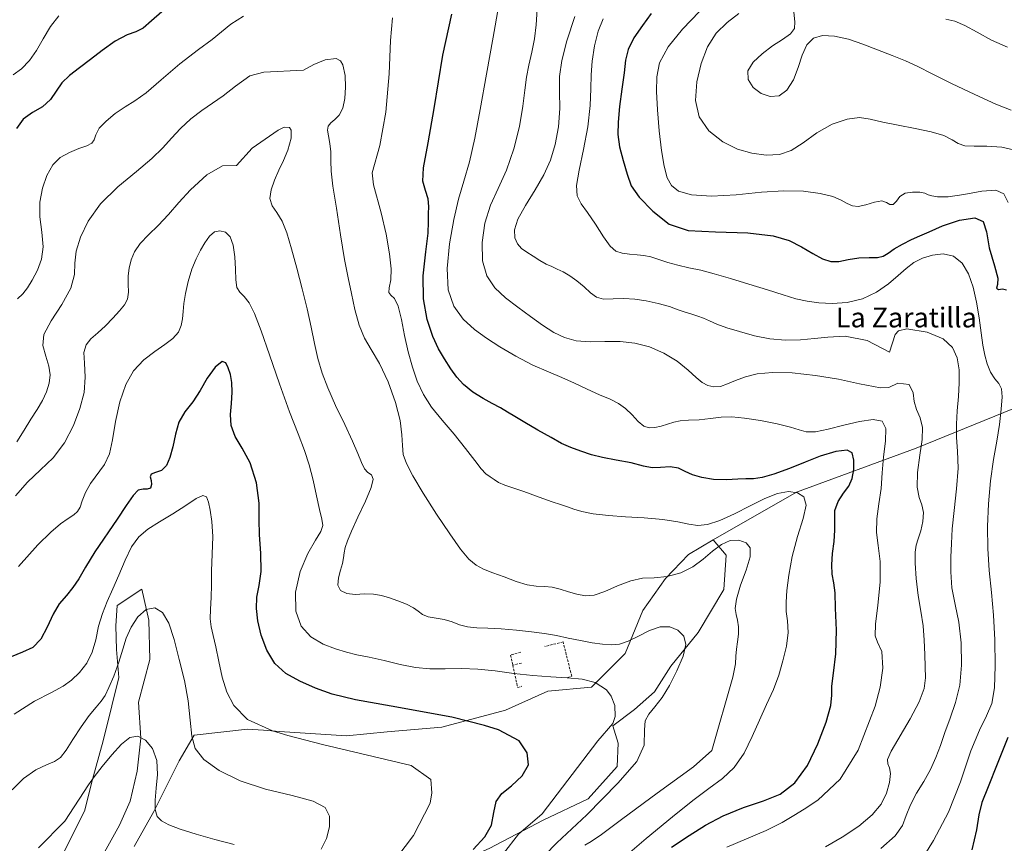
# Model space of a CAD drawing. Units: metres. Extents: x 631809 to 635278, y 4704233 to 4706612.
# Drawn here: x 634518 to 634917, y 4705154 to 4705487 of the extents above; entities that cross this region are included whole.
import ezdxf
from ezdxf.enums import TextEntityAlignment as Align

# ---------------------------------------------------------------- set-up
doc = ezdxf.new("R2010")
doc.units = ezdxf.units.M
doc.header["$MEASUREMENT"] = 0
doc.linetypes.add('TRAZOSX2', pattern=[1.5, 1, -0.5])
for name, color, linetype, lineweight in [('Cultivos leñosos CxS', 92, 'Continuous', 0), ('Curva de nivel maestra', 36, 'Continuous', 30), ('Curva de nivel normal', 36, 'Continuous', 0), ('Matorral CxS', 135, 'Continuous', 0), ('Muro lineal', 1, 'TRAZOSX2', 13), ('Texto cartográfico', 19, 'Continuous', 0)]:
    doc.layers.add(name, color=color, linetype=linetype, lineweight=lineweight)
doc.styles.add('Arial', font='txt', dxfattribs={"height": 0.2})

# ---------------------------------------------------------------- blocks, each defined once
blk = doc.blocks.new('*U170')
at = {"layer": 'Curva de nivel normal', "color": 36, "linetype": 'Continuous', "lineweight": 0}
blk.add_polyline3d([(634809.54, 4705489.82, 660), (634804.81, 4705486.12, 660), (634800.39, 4705481.75, 660), (634796.9, 4705476.28, 660), (634794.34, 4705469.56, 660), (634792.57, 4705462.06, 660), (634792.02, 4705454.63, 660), (634793.52, 4705447.95, 660), (634797.45, 4705442.27, 660), (634803.04, 4705437.85, 660), (634809.03, 4705434.88, 660), (634814.83, 4705433.19, 660), (634820.56, 4705432.49, 660), (634825.98, 4705432.78, 660), (634830.78, 4705434.39, 660), (634835.55, 4705437.5, 660), (634841.1, 4705441.48, 660), (634847.33, 4705444.97, 660), (634853.35, 4705447.07, 660), (634858.37, 4705447.64, 660), (634862.78, 4705447.01, 660), (634867.79, 4705445.8, 660), (634874.02, 4705444.53, 660), (634880.97, 4705443.29, 660), (634887.48, 4705441.91, 660), (634892.54, 4705440.34, 660), (634895.9, 4705438.63, 660), (634898.31, 4705437.12, 660), (634900.99, 4705436.29, 660), (634904.78, 4705436.14, 660), (634909.9, 4705436.13, 660), (634916, 4705435.66, 660), (634922.02, 4705434.37, 660)], dxfattribs=at)
blk = doc.blocks.new('*U172')
at = {"layer": 'Curva de nivel normal', "color": 36, "linetype": 'Continuous', "lineweight": 0}
blk.add_polyline3d([(634526.04, 4705152.12, 585), (634536.73, 4705162.93, 585), (634546.25, 4705177.59, 585), (634548.5, 4705180.89, 585), (634551.75, 4705185.01, 585), (634555.66, 4705189.77, 585), (634559.56, 4705194.11, 585), (634563.01, 4705196.79, 585), (634566.18, 4705197.29, 585), (634569.32, 4705195.75, 585), (634572.12, 4705192.34, 585), (634573.86, 4705187.45, 585), (634574.18, 4705181.81, 585), (634573.67, 4705176.27, 585), (634573.22, 4705171.45, 585), (634573.27, 4705167.63, 585), (634574.03, 4705164.87, 585), (634575.77, 4705163.02, 585), (634578.8, 4705161.5, 585), (634583.42, 4705159.74, 585), (634589.8, 4705157.67, 585), (634597.46, 4705155.55, 585), (634605.23, 4705153.47, 585)], dxfattribs=at)
blk = doc.blocks.new('*U174')
at = {"layer": 'Curva de nivel normal', "color": 36, "linetype": 'Continuous', "lineweight": 0}
blk.add_polyline3d([(634893.37, 4705487.45, 670), (634896.97, 4705486.63, 670), (634901.08, 4705484.87, 670), (634905.98, 4705482.2, 670), (634911.9, 4705479.05, 670), (634918.39, 4705476.17, 670)], dxfattribs=at)
blk = doc.blocks.new('*U176')
at = {"layer": 'Curva de nivel normal', "color": 36, "linetype": 'Continuous', "lineweight": 0}
blk.add_polyline3d([(634640.43, 4705151.6, 590), (634642.66, 4705155.95, 590), (634643.8, 4705160.58, 590), (634643.79, 4705164.93, 590), (634642.03, 4705168.4, 590), (634637.24, 4705171.01, 590), (634628.72, 4705173.33, 590), (634617.97, 4705175.91, 590), (634607.6, 4705179.21, 590), (634599.1, 4705183.4, 590), (634592.97, 4705187.93, 590), (634589.46, 4705192.34, 590), (634588.04, 4705197.3, 590), (634587.48, 4705203.81, 590), (634586.66, 4705211.57, 590), (634585.08, 4705219.82, 590), (634583.02, 4705228.29, 590), (634580.94, 4705236.44, 590), (634578.83, 4705243.08, 590), (634576.25, 4705247.43, 590), (634573.07, 4705249.27, 590), (634569.58, 4705248.55, 590), (634566.27, 4705245.59, 590), (634563.52, 4705241.41, 590), (634561.55, 4705237.03, 590), (634560.12, 4705232.51, 590), (634558.54, 4705227.3, 590), (634556.49, 4705221.67, 590), (634554.51, 4705216.98, 590), (634552.98, 4705213.83, 590), (634551.44, 4705211.52, 590), (634549.32, 4705209.03, 590), (634546.54, 4705205.63, 590), (634543.28, 4705201.08, 590), (634539.98, 4705196.02, 590), (634537.18, 4705191.67, 590), (634534.9, 4705188.76, 590), (634532.49, 4705187.09, 590), (634529.21, 4705185.76, 590), (634524.87, 4705183.67, 590), (634519.98, 4705180.25, 590), (634515.35, 4705175.64, 590)], dxfattribs=at)
blk = doc.blocks.new('*U177')
at = {"layer": 'Curva de nivel normal', "color": 36, "linetype": 'Continuous', "lineweight": 0}
blk.add_polyline3d([(634754.56, 4705487.6, 645), (634752.65, 4705482.56, 645), (634751.16, 4705476.63, 645), (634750.17, 4705470.48, 645), (634749.77, 4705464.89, 645), (634749.67, 4705459.35, 645), (634749.39, 4705452.51, 645), (634748.42, 4705443.94, 645), (634746.69, 4705434.7, 645), (634744.85, 4705426.44, 645), (634743.84, 4705420.21, 645), (634744.13, 4705415.98, 645), (634745.67, 4705412.8, 645), (634748.23, 4705409.27, 645), (634751.47, 4705404.55, 645), (634754.72, 4705399.41, 645), (634757.4, 4705395.58, 645), (634759.75, 4705393.65, 645), (634762.35, 4705392.85, 645), (634765.33, 4705392.42, 645), (634768.33, 4705392.17, 645), (634771.14, 4705391.9, 645), (634773.99, 4705391.26, 645), (634780.82, 4705388.99, 645), (634784.84, 4705387.88, 645), (634789.3, 4705386.9, 645), (634794.16, 4705385.86, 645), (634799.63, 4705384.46, 645), (634806.17, 4705382.55, 645), (634813.65, 4705380.26, 645), (634821.1, 4705377.91, 645), (634827.51, 4705375.87, 645), (634832.68, 4705374.34, 645), (634837.21, 4705373.34, 645), (634841.91, 4705372.71, 645), (634847.32, 4705372.42, 645), (634853.41, 4705372.78, 645), (634859.6, 4705374.27, 645), (634865.26, 4705376.99, 645), (634870.1, 4705380.38, 645), (634874.05, 4705383.72, 645), (634877.3, 4705386.63, 645), (634880.43, 4705389, 645), (634883.97, 4705390.8, 645), (634888.02, 4705392.04, 645), (634892.34, 4705392.47, 645), (634896.51, 4705391.55, 645), (634899.98, 4705388.8, 645), (634902.53, 4705384.41, 645), (634904.4, 4705379, 645), (634905.82, 4705372.97, 645), (634906.85, 4705366.57, 645), (634907.61, 4705360.51, 645), (634908.31, 4705355.52, 645), (634909.09, 4705351.54, 645), (634910.1, 4705347.96, 645), (634911.47, 4705344.63, 645), (634913.16, 4705341.96, 645), (634914.81, 4705339.98, 645), (634915.9, 4705337.89, 645), (634916.16, 4705334.62, 645), (634915.77, 4705329.67, 645), (634915.03, 4705323.46, 645), (634913.99, 4705316.7, 645), (634912.71, 4705309.25, 645), (634911.5, 4705300.67, 645), (634910.64, 4705291.34, 645), (634910.21, 4705282.17, 645), (634910.31, 4705273.3, 645), (634910.93, 4705264.42, 645), (634911.85, 4705255.51, 645), (634912.71, 4705246.34, 645), (634913.24, 4705236.29, 645), (634913.37, 4705225.83, 645), (634913.04, 4705216.92, 645), (634911.96, 4705210.57, 645), (634909.89, 4705205.52, 645), (634906.99, 4705199.69, 645), (634903.54, 4705191.4, 645), (634899.32, 4705178.8, 645), (634894.49, 4705166.54, 645), (634888.4, 4705155.07, 645), (634881.33, 4705143.73, 645)], dxfattribs=at)
blk = doc.blocks.new('*U182')
at = {"layer": 'Curva de nivel normal', "color": 36, "linetype": 'Continuous', "lineweight": 0}
blk.add_polyline3d([(634831.87, 4705490.36, 665), (634832.22, 4705486.44, 665), (634832.1, 4705483.7, 665), (634830.44, 4705481.52, 665), (634827.22, 4705479.3, 665), (634823.19, 4705476.64, 665), (634819.01, 4705473.52, 665), (634815.39, 4705470.13, 665), (634813.26, 4705466.61, 665), (634813.27, 4705463.07, 665), (634815.29, 4705459.86, 665), (634818.56, 4705457.44, 665), (634822.28, 4705456.15, 665), (634825.87, 4705456.44, 665), (634829.05, 4705458.75, 665), (634831.67, 4705462.87, 665), (634833.61, 4705467.9, 665), (634835.18, 4705472.9, 665), (634837.06, 4705477.08, 665), (634839.74, 4705479.81, 665), (634843.47, 4705480.92, 665), (634848.33, 4705480.64, 665), (634853.92, 4705479.36, 665), (634859.78, 4705477.42, 665), (634865.72, 4705475.09, 665), (634871.57, 4705472.75, 665), (634876.98, 4705470.58, 665), (634882.03, 4705468.27, 665), (634887.79, 4705465.34, 665), (634895.67, 4705461.5, 665), (634905.14, 4705457.02, 665), (634913.66, 4705453.04, 665), (634919.87, 4705450.64, 665)], dxfattribs=at)
blk = doc.blocks.new('*U184')
at = {"layer": 'Curva de nivel normal', "color": 36, "linetype": 'Continuous', "lineweight": 0}
blk.add_polyline3d([(634867.09, 4705151.92, 640), (634872.91, 4705156.96, 640), (634875.78, 4705161.19, 640), (634877.27, 4705165.23, 640), (634879, 4705169.56, 640), (634881.55, 4705174.22, 640), (634884.46, 4705178.99, 640), (634887.11, 4705183.78, 640), (634889.31, 4705188.66, 640), (634891.16, 4705193.61, 640), (634892.97, 4705198.8, 640), (634895.11, 4705204.56, 640), (634897.34, 4705210.9, 640), (634898.97, 4705217.92, 640), (634899.7, 4705226.11, 640), (634899.59, 4705235.08, 640), (634898.63, 4705243.43, 640), (634897.11, 4705250.66, 640), (634895.83, 4705257.35, 640), (634895.34, 4705263.77, 640), (634895.41, 4705269.72, 640), (634895.63, 4705275.27, 640), (634895.99, 4705281.23, 640), (634896.76, 4705288.65, 640), (634897.74, 4705297.37, 640), (634898.31, 4705305.77, 640), (634898.15, 4705312.63, 640), (634897.72, 4705318.24, 640), (634897.62, 4705323.53, 640), (634897.99, 4705329.04, 640), (634898.51, 4705334.79, 640), (634898.82, 4705340.38, 640), (634898.71, 4705345.57, 640), (634897.93, 4705350.4, 640), (634896.01, 4705354.67, 640), (634892.24, 4705358.11, 640), (634885.85, 4705360.83, 640), (634877.56, 4705362.12, 640), (634874.23, 4705361.31, 640), (634872.82, 4705359.87, 640), (634870.52, 4705352.66, 640), (634861.52, 4705357.46, 640), (634852.58, 4705359.14, 640), (634845.57, 4705358.8, 640), (634840.13, 4705358.3, 640), (634834.56, 4705357.74, 640), (634828.49, 4705357.53, 640), (634822.17, 4705358.08, 640), (634815.83, 4705359.39, 640), (634809.83, 4705361.03, 640), (634804.64, 4705362.62, 640), (634800.63, 4705364.06, 640), (634797.66, 4705365.39, 640), (634795.25, 4705366.51, 640), (634792.95, 4705367.35, 640), (634790.49, 4705368.08, 640), (634787.87, 4705368.9, 640), (634785.01, 4705369.92, 640), (634781.44, 4705371.16, 640), (634776.9, 4705372.44, 640), (634772, 4705373.5, 640), (634767.41, 4705374.21, 640), (634763, 4705374.45, 640), (634758.64, 4705374.25, 640), (634754.82, 4705374.18, 640), (634751.9, 4705374.93, 640), (634749.47, 4705376.72, 640), (634746.9, 4705379.16, 640), (634744.02, 4705381.62, 640), (634741.1, 4705383.66, 640), (634738.41, 4705385.17, 640), (634736.02, 4705386.32, 640), (634733.8, 4705387.33, 640), (634731.52, 4705388.4, 640), (634729, 4705389.82, 640), (634726.29, 4705391.52, 640), (634723.74, 4705393.13, 640), (634721.58, 4705394.66, 640), (634719.9, 4705396.56, 640), (634718.82, 4705399.05, 640), (634718.7, 4705402.25, 640), (634720.09, 4705406.52, 640), (634723.16, 4705412.08, 640), (634727.05, 4705418.35, 640), (634730.59, 4705424.49, 640), (634733.27, 4705430.42, 640), (634735.21, 4705436.75, 640), (634736.48, 4705443.89, 640), (634737.02, 4705451.32, 640), (634736.99, 4705458.12, 640), (634737.01, 4705464.23, 640), (634737.83, 4705470.74, 640), (634739.89, 4705478.76, 640), (634743.18, 4705488.51, 640)], dxfattribs=at)
blk = doc.blocks.new('*U186')
at = {"layer": 'Curva de nivel normal', "color": 36, "linetype": 'Continuous', "lineweight": 0}
blk.add_polyline3d([(634714.26, 4705149.9, 605), (634720.37, 4705157.71, 605), (634729.95, 4705165.88, 605), (634752.48, 4705195.49, 605), (634758.51, 4705202.46, 605), (634759.48, 4705205.27, 605), (634759.36, 4705209.79, 605), (634757.92, 4705213.55, 605), (634755.92, 4705216.12, 605), (634751.35, 4705219.09, 605), (634746.12, 4705220.41, 605), (634740.09, 4705220.96, 605), (634733.4, 4705221.3, 605), (634726.11, 4705221.83, 605), (634718.43, 4705222.71, 605), (634710.91, 4705223.71, 605), (634703.91, 4705224.44, 605), (634697.22, 4705224.68, 605), (634690.68, 4705224.58, 605), (634684.51, 4705224.56, 605), (634678.61, 4705225.09, 605), (634672.5, 4705226.37, 605), (634666.02, 4705227.96, 605), (634659.89, 4705229.25, 605), (634654.88, 4705230.23, 605), (634650.66, 4705231.31, 605), (634646.22, 4705232.71, 605), (634641.2, 4705234.6, 605), (634636.32, 4705237.47, 605), (634632.42, 4705241.81, 605), (634630.18, 4705247.88, 605), (634630.06, 4705255.54, 605), (634631.98, 4705263.9, 605), (634635.08, 4705271.3, 605), (634638.18, 4705276.64, 605), (634640.32, 4705280.09, 605), (634641.09, 4705282.55, 605), (634640.74, 4705285.2, 605), (634639.78, 4705289.11, 605), (634638.55, 4705294.56, 605), (634637.15, 4705300.86, 605), (634635.57, 4705307.09, 605), (634633.7, 4705312.99, 605), (634631.17, 4705319.63, 605), (634627.66, 4705328.61, 605), (634623.54, 4705339.93, 605), (634619.57, 4705351.59, 605), (634616.21, 4705361.4, 605), (634613.52, 4705368.34, 605), (634611.3, 4705372.64, 605), (634609.29, 4705375.19, 605), (634607.53, 4705376.94, 605), (634606.36, 4705378.91, 605), (634605.9, 4705381.98, 605), (634605.75, 4705386.34, 605), (634605.49, 4705391.35, 605), (634604.88, 4705396, 605), (634603.64, 4705399.41, 605), (634601.68, 4705401.22, 605), (634599.39, 4705401.83, 605), (634597.22, 4705401.4, 605), (634595.27, 4705399.71, 605), (634593.41, 4705397, 605), (634591.58, 4705393.95, 605), (634589.82, 4705390.56, 605), (634588.11, 4705386.33, 605), (634586.57, 4705381.35, 605), (634585.48, 4705376.52, 605), (634584.89, 4705372.48, 605), (634584.56, 4705369.16, 605), (634584.3, 4705366.22, 605), (634583.84, 4705363.47, 605), (634582.67, 4705360.81, 605), (634580.42, 4705358.25, 605), (634577.14, 4705355.78, 605), (634573.05, 4705353.04, 605), (634568.6, 4705349.56, 605), (634564.53, 4705345.16, 605), (634561.31, 4705339.61, 605), (634558.93, 4705332.58, 605), (634557.21, 4705324.6, 605), (634555.98, 4705317.22, 605), (634554.71, 4705311.56, 605), (634552.72, 4705307.31, 605), (634547.11, 4705299.61, 605), (634545.01, 4705295.87, 605), (634543.72, 4705292.61, 605), (634542.85, 4705290.06, 605), (634541.86, 4705288.21, 605), (634540.31, 4705286.85, 605), (634538.03, 4705285.41, 605), (634534.96, 4705283.23, 605), (634531.01, 4705279.88, 605), (634525.78, 4705274.75, 605), (634517.87, 4705266.03, 605)], dxfattribs=at)
blk = doc.blocks.new('*U187')
at = {"layer": 'Curva de nivel normal', "color": 36, "linetype": 'Continuous', "lineweight": 0}
blk.add_polyline3d([(634844.65, 4705152.53, 635), (634851.41, 4705156.46, 635), (634858.09, 4705160.95, 635), (634863.56, 4705165.43, 635), (634867.21, 4705169.81, 635), (634869.39, 4705174.28, 635), (634870.62, 4705178.63, 635), (634871.02, 4705182.17, 635), (634870.61, 4705184.51, 635), (634869.87, 4705186.07, 635), (634869.76, 4705187.89, 635), (634871.25, 4705191.25, 635), (634878.87, 4705204.28, 635), (634882.56, 4705211.23, 635), (634884.63, 4705216.61, 635), (634885.19, 4705220.93, 635), (634885.03, 4705225.32, 635), (634884.81, 4705230.43, 635), (634884.6, 4705236.12, 635), (634884.12, 4705241.95, 635), (634883.22, 4705247.88, 635), (634882.15, 4705254.25, 635), (634881.32, 4705261.09, 635), (634880.97, 4705267.31, 635), (634880.96, 4705271.73, 635), (634881.29, 4705274.59, 635), (634882.1, 4705277.18, 635), (634883.23, 4705280.42, 635), (634884.11, 4705284.23, 635), (634884.26, 4705287.84, 635), (634883.64, 4705290.88, 635), (634882.59, 4705293.93, 635), (634881.77, 4705298.12, 635), (634881.85, 4705304.08, 635), (634882.82, 4705311, 635), (634883.81, 4705317.34, 635), (634883.89, 4705322.29, 635), (634882.91, 4705326.14, 635), (634881.5, 4705329.53, 635), (634880.51, 4705332.82, 635), (634880.13, 4705336.28, 635), (634878.57, 4705339.69, 635), (634873.93, 4705340.19, 635), (634870.28, 4705338.43, 635), (634866.96, 4705338.25, 635), (634858.4, 4705339.93, 635), (634849.92, 4705341.78, 635), (634840.54, 4705343.3, 635), (634831.19, 4705344.32, 635), (634823.2, 4705344.52, 635), (634817.03, 4705343.95, 635), (634812.2, 4705342.8, 635), (634808.26, 4705341.32, 635), (634804.98, 4705339.86, 635), (634802.11, 4705338.88, 635), (634799.49, 4705338.68, 635), (634797.05, 4705339.23, 635), (634794.73, 4705340.46, 635), (634792.27, 4705342.49, 635), (634789.03, 4705345.47, 635), (634784.58, 4705349.03, 635), (634779.22, 4705352.35, 635), (634773.44, 4705354.82, 635), (634767.5, 4705356.32, 635), (634761.47, 4705357, 635), (634755.34, 4705357.08, 635), (634749.3, 4705356.95, 635), (634743.76, 4705357.31, 635), (634738.98, 4705358.6, 635), (634734.65, 4705360.74, 635), (634730.12, 4705363.64, 635), (634725.14, 4705367.15, 635), (634720.06, 4705370.9, 635), (634715.14, 4705374.7, 635), (634710.72, 4705378.81, 635), (634707.46, 4705383.64, 635), (634705.8, 4705389.69, 635), (634705.62, 4705397.08, 635), (634706.76, 4705404.96, 635), (634709.06, 4705412.25, 635), (634712.14, 4705419.01, 635), (634715.46, 4705426.37, 635), (634718.47, 4705434.99, 635), (634720.72, 4705444.09, 635), (634722.08, 4705452.27, 635), (634722.87, 4705458.8, 635), (634723.57, 4705464.02, 635), (634724.57, 4705468.92, 635), (634725.81, 4705474.08, 635), (634726.87, 4705479.47, 635), (634727.46, 4705485.16, 635), (634727.92, 4705491.47, 635)], dxfattribs=at)
blk = doc.blocks.new('*U189')
at = {"layer": 'Curva de nivel normal', "color": 36, "linetype": 'Continuous', "lineweight": 0}
blk.add_polyline3d([(634516.14, 4705206.28, 595), (634524.44, 4705211.43, 595), (634531.29, 4705215.05, 595), (634536.03, 4705217.58, 595), (634539.43, 4705220.03, 595), (634542.57, 4705223.06, 595), (634545.53, 4705226.81, 595), (634547.75, 4705231.26, 595), (634549.18, 4705236.37, 595), (634550.35, 4705241.78, 595), (634551.86, 4705246.97, 595), (634553.85, 4705251.86, 595), (634556.14, 4705256.89, 595), (634558.53, 4705262.53, 595), (634561.06, 4705268.53, 595), (634563.68, 4705273.91, 595), (634566.57, 4705278.03, 595), (634570.25, 4705281.15, 595), (634574.99, 4705284.05, 595), (634580.38, 4705287.28, 595), (634585.6, 4705290.73, 595), (634589.78, 4705293.54, 595), (634592.49, 4705294.77, 595), (634593.99, 4705294.18, 595), (634594.87, 4705292.05, 595), (634595.58, 4705288.74, 595), (634596.25, 4705284.21, 595), (634596.53, 4705278.12, 595), (634596.31, 4705271.01, 595), (634596.06, 4705264.27, 595), (634596.05, 4705258.51, 595), (634595.96, 4705253.38, 595), (634595.67, 4705248.74, 595), (634595.53, 4705244.85, 595), (634595.88, 4705241.6, 595), (634596.7, 4705238.13, 595), (634597.77, 4705233.47, 595), (634598.98, 4705227.54, 595), (634600.4, 4705221.14, 595), (634602.24, 4705215.17, 595), (634605.07, 4705209.75, 595), (634610.68, 4705204.11, 595), (634620.75, 4705199.46, 595), (634626.94, 4705197.63, 595), (634641.05, 4705193.98, 595), (634676.83, 4705185.49, 595), (634684.86, 4705179.75, 595), (634685.24, 4705174.37, 595), (634684.56, 4705170.28, 595), (634677.84, 4705157.16, 595), (634668.08, 4705144.34, 595)], dxfattribs=at)
blk = doc.blocks.new('*U191')
at = {"layer": 'Curva de nivel normal', "color": 36, "linetype": 'Continuous', "lineweight": 0}
for points in [[(634804.73, 4705152.42, 630), (634812.68, 4705155.76, 630), (634820.6, 4705159.21, 630), (634827.07, 4705162.45, 630), (634831.84, 4705165.24, 630), (634835.99, 4705167.8, 630), (634841.54, 4705171.43, 630), (634850.62, 4705179.91, 630), (634857.93, 4705191.64, 630), (634864.73, 4705209.49, 630), (634866.76, 4705217.15, 630), (634867.88, 4705224.88, 630), (634867.47, 4705231.62, 630), (634865.73, 4705235.32, 630), (634864.75, 4705237.9, 630), (634864.86, 4705242.6, 630), (634865.83, 4705250.35, 630), (634866.76, 4705259.68, 630), (634866.77, 4705268.06, 630), (634865.96, 4705274.5, 630), (634865.24, 4705279.8, 630), (634865.38, 4705285.24, 630), (634866.28, 4705291.31, 630), (634867.13, 4705297.6, 630), (634867.57, 4705303.89, 630), (634868.08, 4705310.33, 630), (634868.87, 4705316.65, 630), (634869.09, 4705321.82, 630), (634867.6, 4705324.81, 630), (634863.94, 4705325.54, 630), (634858.43, 4705324.72, 630), (634852.01, 4705323.16, 630), (634845.74, 4705321.55, 630), (634840.53, 4705320.52, 630), (634836.82, 4705320.48, 630), (634833.96, 4705321.23, 630), (634830.45, 4705322.37, 630), (634825.11, 4705323.69, 630), (634818.35, 4705325.03, 630), (634811.85, 4705326.07, 630), (634806.68, 4705326.53, 630), (634802.41, 4705326.37, 630), (634798.1, 4705325.86, 630), (634793.49, 4705325.38, 630), (634789.22, 4705325.14, 630), (634785.85, 4705324.93, 630), (634783.17, 4705324.42, 630), (634780.63, 4705323.61, 630), (634778.05, 4705322.8, 630), (634775.59, 4705322.24, 630), (634773.3, 4705322.11, 630), (634771.09, 4705322.82, 630), (634768.81, 4705324.66, 630), (634766.36, 4705327.3, 630), (634763.71, 4705329.94, 630), (634760.85, 4705331.98, 630), (634757.48, 4705333.64, 630), (634753.17, 4705335.51, 630), (634748.09, 4705337.8, 630), (634742.97, 4705340.22, 630), (634737.95, 4705342.47, 630), (634732.46, 4705344.71, 630), (634726.11, 4705347.5, 630), (634719.24, 4705351.04, 630), (634712.78, 4705354.83, 630), (634707.33, 4705358.37, 630), (634702.54, 4705361.94, 630), (634698, 4705366.12, 630), (634694.15, 4705371.32, 630), (634691.85, 4705378, 630), (634691.41, 4705386.6, 630), (634692.45, 4705396.61, 630), (634694.2, 4705406.37, 630), (634696.11, 4705414.62, 630), (634698.18, 4705421.89, 630), (634700.46, 4705429.76, 630), (634702.7, 4705439.26, 630), (634704.88, 4705450.99, 630), (634707.36, 4705465.25, 630), (634710.07, 4705480.25, 630), (634712.28, 4705492.52, 630)], [(634534.24, 4705488.88, 630), (634530.93, 4705484.52, 630), (634527.96, 4705479.55, 630), (634525.22, 4705474.8, 630), (634522.36, 4705470.75, 630), (634519.12, 4705467.45, 630), (634515.7, 4705464.97, 630)]]:
    blk.add_polyline3d(points, dxfattribs=at)
blk = doc.blocks.new('*U195')
at = {"layer": 'Curva de nivel normal', "color": 36, "linetype": 'Continuous', "lineweight": 0}
blk.add_polyline3d([(634793.69, 4705490.54, 655), (634786.76, 4705483.37, 655), (634780.94, 4705476.28, 655), (634777.5, 4705469.87, 655), (634776.29, 4705464.2, 655), (634776.2, 4705458.19, 655), (634776.56, 4705450.78, 655), (634777.27, 4705442.33, 655), (634778.25, 4705434.36, 655), (634779.3, 4705427.95, 655), (634780.52, 4705423.31, 655), (634782.27, 4705420.13, 655), (634785.19, 4705417.92, 655), (634790.41, 4705416.43, 655), (634798.51, 4705415.89, 655), (634808.54, 4705416.44, 655), (634818.67, 4705417.46, 655), (634827.72, 4705418.04, 655), (634835.7, 4705417.83, 655), (634842.54, 4705417, 655), (634847.66, 4705415.69, 655), (634851.05, 4705414.17, 655), (634853.45, 4705412.83, 655), (634855.56, 4705411.95, 655), (634857.9, 4705411.72, 655), (634860.97, 4705412.36, 655), (634864.54, 4705413.44, 655), (634867.49, 4705413.9, 655), (634869.33, 4705413.3, 655), (634870.7, 4705412.44, 655), (634872.09, 4705412.52, 655), (634873.39, 4705413.88, 655), (634874.78, 4705415.72, 655), (634876.89, 4705417.04, 655), (634879.83, 4705417.53, 655), (634882.77, 4705417.45, 655), (634884.86, 4705417.01, 655), (634886.21, 4705416.46, 655), (634887.63, 4705415.97, 655), (634890.02, 4705415.57, 655), (634894.27, 4705415.6, 655), (634900.68, 4705416.52, 655), (634907.9, 4705417.85, 655), (634913.6, 4705418.27, 655), (634916.87, 4705416.76, 655), (634918.57, 4705413.34, 655)], dxfattribs=at)
blk = doc.blocks.new('*U196')
at = {"layer": 'Curva de nivel maestra', "color": 36, "linetype": 'Continuous', "lineweight": 30}
blk.add_polyline3d([(634702.02, 4705151.51, 600), (634706.67, 4705156.53, 600), (634709.42, 4705161.29, 600), (634710.39, 4705166.39, 600), (634711.26, 4705170.95, 600), (634713.57, 4705174.06, 600), (634717.55, 4705177.18, 600), (634721.89, 4705181.32, 600), (634724.35, 4705185.79, 600), (634723.92, 4705190.54, 600), (634720.66, 4705195.48, 600), (634712.23, 4705199.86, 600), (634706.52, 4705201.6, 600), (634693.34, 4705205.03, 600), (634668.78, 4705209.52, 600), (634654.3, 4705211.98, 600), (634644.89, 4705214.28, 600), (634638.1, 4705216.78, 600), (634631.81, 4705219.59, 600), (634626.16, 4705222.69, 600), (634621.74, 4705226.71, 600), (634618.43, 4705232.15, 600), (634616.14, 4705238.21, 600), (634614.76, 4705243.94, 600), (634614.23, 4705249.04, 600), (634614.44, 4705253.64, 600), (634615.3, 4705258.34, 600), (634616.16, 4705264.01, 600), (634616.09, 4705271.39, 600), (634615.51, 4705278.82, 600), (634615.3, 4705285.02, 600), (634615.31, 4705291.66, 600), (634614.27, 4705299.81, 600), (634611.69, 4705307.88, 600), (634608.49, 4705313.88, 600), (634605.66, 4705318.55, 600), (634603.99, 4705323.08, 600), (634603.73, 4705327.53, 600), (634604.11, 4705332.01, 600), (634604.44, 4705336.49, 600), (634604.34, 4705340.44, 600), (634603.69, 4705343.62, 600), (634602.85, 4705346.32, 600), (634601.91, 4705348.44, 600), (634600.37, 4705348.94, 600), (634597.55, 4705346.65, 600), (634594.24, 4705342.16, 600), (634591.46, 4705337.16, 600), (634588.54, 4705332.6, 600), (634585.22, 4705328.57, 600), (634582.82, 4705324.38, 600), (634581.52, 4705319.51, 600), (634580.36, 4705314.48, 600), (634579.21, 4705310.14, 600), (634577.87, 4705306.9, 600), (634575.78, 4705304.85, 600), (634573.32, 4705303.99, 600), (634571.68, 4705303.4, 600), (634571.26, 4705302.25, 600), (634571.6, 4705300.79, 600), (634571.8, 4705299.13, 600), (634571.3, 4705297.74, 600), (634570.06, 4705297.22, 600), (634568.33, 4705297.33, 600), (634566.43, 4705296.87, 600), (634564.34, 4705294.67, 600), (634561.57, 4705290.62, 600), (634557.88, 4705285.08, 600), (634548.86, 4705271.87, 600), (634545, 4705265.67, 600), (634542.28, 4705260.96, 600), (634539.97, 4705257.43, 600), (634537.3, 4705254.3, 600), (634534.44, 4705250.91, 600), (634531.9, 4705246.67, 600), (634529.51, 4705241.49, 600), (634526.95, 4705236.55, 600), (634523.66, 4705233.22, 600), (634519.52, 4705231.35, 600), (634514.93, 4705229.44, 600)], dxfattribs=at)
blk = doc.blocks.new('*U202')
at = {"layer": 'Curva de nivel maestra', "color": 36, "linetype": 'Continuous', "lineweight": 30}
for points in [[(634782.3, 4705152.46, 625), (634789.46, 4705157.19, 625), (634796.02, 4705161.29, 625), (634803.16, 4705165.13, 625), (634811.5, 4705168.5, 625), (634819.6, 4705171.17, 625), (634826.34, 4705173.89, 625), (634832.21, 4705178.38, 625), (634837.29, 4705185.43, 625), (634841.5, 4705194.18, 625), (634844.89, 4705203.04, 625), (634846.84, 4705209.79, 625), (634847.16, 4705213.91, 625), (634847.15, 4705217.53, 625), (634847.92, 4705222.81, 625), (634848.89, 4705230.63, 625), (634849.04, 4705240.21, 625), (634848.73, 4705249.13, 625), (634848.49, 4705255.31, 625), (634848.03, 4705259.38, 625), (634847.38, 4705262.83, 625), (634847.14, 4705266.66, 625), (634847.52, 4705271.28, 625), (634848.09, 4705276.04, 625), (634848.47, 4705280.67, 625), (634848.38, 4705285, 625), (634848.44, 4705288.71, 625), (634849.76, 4705292.28, 625), (634851.97, 4705295.6, 625), (634854.05, 4705298.52, 625), (634855.48, 4705301.65, 625), (634856.11, 4705305.25, 625), (634856.09, 4705309.07, 625), (634855.41, 4705312.01, 625), (634853.35, 4705313.13, 625), (634848.76, 4705312.51, 625), (634842.52, 4705310.64, 625), (634836.39, 4705308.26, 625), (634830.05, 4705305.68, 625), (634823.78, 4705303.3, 625), (634818.94, 4705301.94, 625), (634815.45, 4705301.53, 625), (634812.44, 4705301.43, 625), (634809.11, 4705301.28, 625), (634804.57, 4705301.09, 625), (634799.27, 4705301.23, 625), (634794.59, 4705301.96, 625), (634790.8, 4705303.09, 625), (634787.83, 4705304.45, 625), (634785.18, 4705305.72, 625), (634781.71, 4705306.28, 625), (634777.83, 4705306.07, 625), (634774.48, 4705305.92, 625), (634770.99, 4705306.61, 625), (634766.02, 4705307.9, 625), (634759.89, 4705309.08, 625), (634754.37, 4705310.07, 625), (634749.91, 4705311.24, 625), (634745.6, 4705312.68, 625), (634741.47, 4705314.21, 625), (634737.81, 4705315.82, 625), (634733.56, 4705318.13, 625), (634728.19, 4705321.21, 625), (634722.89, 4705324.29, 625), (634718.88, 4705326.68, 625), (634715.91, 4705328.49, 625), (634713, 4705330.23, 625), (634709.72, 4705331.94, 625), (634706.03, 4705333.93, 625), (634701.83, 4705336.57, 625), (634698.05, 4705339.58, 625), (634695.36, 4705342.63, 625), (634692.99, 4705346.02, 625), (634690.45, 4705349.98, 625), (634688.02, 4705354.12, 625), (634685.67, 4705359.05, 625), (634683.4, 4705365.94, 625), (634681.87, 4705374.31, 625), (634681.77, 4705383.65, 625), (634682.8, 4705393.31, 625), (634683.73, 4705400.89, 625), (634683.87, 4705405.5, 625), (634683.87, 4705408.64, 625), (634684.1, 4705411.64, 625), (634683.83, 4705414.8, 625), (634682.66, 4705418.14, 625), (634681.61, 4705421.9, 625), (634681.86, 4705427.37, 625), (634683.79, 4705437.44, 625), (634686.15, 4705451.36, 625), (634689.65, 4705472.88, 625), (634693.3, 4705489.46, 625)], [(634575.94, 4705490.5, 625), (634571.8, 4705486.85, 625), (634568.39, 4705483.83, 625), (634565.48, 4705482.38, 625), (634561.89, 4705481.16, 625), (634557.03, 4705478.58, 625), (634551.74, 4705474.8, 625), (634547.01, 4705471.11, 625), (634542.64, 4705467.78, 625), (634538.57, 4705464.65, 625), (634535.45, 4705461.67, 625), (634533.19, 4705458.36, 625), (634530.85, 4705454.94, 625), (634527.63, 4705452.07, 625), (634523.64, 4705449.71, 625), (634519.86, 4705447.07, 625), (634517.12, 4705443.2, 625)]]:
    blk.add_polyline3d(points, dxfattribs=at)
blk = doc.blocks.new('*U203')
at = {"layer": 'Curva de nivel maestra', "color": 36, "linetype": 'Continuous', "lineweight": 30}
for points in [[(634774.05, 4705489.8, 650), (634770.57, 4705484.98, 650), (634767.08, 4705479.87, 650), (634764.71, 4705475.19, 650), (634763.72, 4705470.94, 650), (634763.11, 4705465.76, 650), (634762.17, 4705459.16, 650), (634761.29, 4705452.08, 650), (634760.74, 4705445.85, 650), (634760.58, 4705440.78, 650), (634761.2, 4705435.81, 650), (634762.71, 4705430.24, 650), (634764.31, 4705424.71, 650), (634765.98, 4705420.02, 650), (634769.24, 4705415.47, 650), (634774.78, 4705409.81, 650), (634781.38, 4705404.59, 650), (634789.02, 4705401.99, 650), (634800.06, 4705401.46, 650), (634813.25, 4705401.02, 650), (634823.52, 4705399.8, 650), (634829.93, 4705397.9, 650), (634834.94, 4705395.3, 650), (634839.54, 4705392.6, 650), (634843.49, 4705390.56, 650), (634846.76, 4705389.44, 650), (634850.07, 4705389.48, 650), (634853.88, 4705390.28, 650), (634858.14, 4705390.89, 650), (634862.31, 4705391.03, 650), (634865.66, 4705391.1, 650), (634868.05, 4705391.56, 650), (634870.02, 4705392.76, 650), (634872.45, 4705394.52, 650), (634875.79, 4705396.48, 650), (634879.42, 4705398.34, 650), (634882.81, 4705399.86, 650), (634886.65, 4705401.48, 650), (634892.04, 4705403.81, 650), (634898.96, 4705406.17, 650), (634905.16, 4705407.06, 650), (634908.54, 4705405.6, 650), (634909.77, 4705401.48, 650), (634910.96, 4705394.92, 650), (634913.07, 4705387.72, 650), (634914.48, 4705382.66, 650), (634914.26, 4705380.11, 650), (634913.93, 4705378.66, 650), (634914.68, 4705378.05, 650), (634916.29, 4705378.36, 650), (634917.91, 4705377.98, 650)], [(634918.46, 4705196.8, 650), (634914.15, 4705185.99, 650), (634910.44, 4705176.88, 650), (634907.95, 4705170.51, 650), (634906.67, 4705165.48, 650), (634905.77, 4705159.49, 650), (634903.91, 4705151.31, 650)]]:
    blk.add_polyline3d(points, dxfattribs=at)

msp = doc.modelspace()

# ---------------------------------------------------------------- linework, layer by layer
at = {"layer": 'Cultivos leñosos CxS', "color": 92, "linetype": 'Continuous', "lineweight": 0}
for points in [[(634799.15, 4705276.84, 614.85), (634804.39, 4705270.63, 613.49), (634803.49, 4705256.63, 613.56), (634793.15, 4705239.22, 611.77), (634782.07, 4705225.6, 609.94), (634775.35, 4705215.26, 609.39), (634767.28, 4705208.07, 609.64), (634758.56, 4705201.49, 605.58), (634760.65, 4705194.56, 606.9), (634760.27, 4705185.02, 608.87), (634748.54, 4705172.02, 610.08), (634730.34, 4705163.29, 607.61), (634708.41, 4705151.92, 604.36), (634677.63, 4705138.42, 599.97), (634654.34, 4705130.2, 596.86), (634630.52, 4705118.15, 594.22), (634605.98, 4705109.25, 591.16), (634592.03, 4705108.25, 587.47), (634580.68, 4705104.79, 584.96), (634573.16, 4705100.78, 582.79), (634555.62, 4705091.43, 580.63), (634538.51, 4705065.59, 576.02), (634525.95, 4705036.05, 574.35), (634507.89, 4704998.11, 572.55)], [(634564.81, 4705152.63, 582.67), (634572.7, 4705166.81, 585.37), (634582.96, 4705187.39, 588.1), (634589.04, 4705197.71, 591.42), (634610.58, 4705200.18, 594.41), (634617.05, 4705199.73, 594.88), (634623.52, 4705199.28, 594.89), (634650.67, 4705197.41, 596.16), (634667.14, 4705199.11, 596.93), (634689.33, 4705200.96, 598.78), (634715.11, 4705207.9, 601.02), (634732.2, 4705215.49, 603.02), (634749.89, 4705217.14, 604.19), (634763.51, 4705230.83, 607.25), (634770.68, 4705248.16, 612.37), (634779.87, 4705261.1, 614.25), (634789.14, 4705270.86, 616.13), (634799.15, 4705276.84, 614.85), (634804.39, 4705270.63, 613.49), (634803.49, 4705256.63, 613.56), (634793.15, 4705239.22, 611.77), (634782.07, 4705225.6, 609.94), (634775.35, 4705215.26, 609.39), (634767.28, 4705208.07, 609.64), (634758.56, 4705201.49, 605.58), (634760.65, 4705194.56, 606.9), (634760.27, 4705185.02, 608.87), (634748.54, 4705172.02, 610.08), (634730.34, 4705163.29, 607.61), (634708.41, 4705151.92, 604.36)], [(634799.15, 4705276.84, 614.85), (634789.14, 4705270.86, 616.13), (634779.87, 4705261.1, 614.25), (634770.68, 4705248.16, 612.37), (634763.51, 4705230.83, 607.25), (634749.89, 4705217.14, 604.19), (634732.2, 4705215.49, 603.02), (634715.11, 4705207.9, 601.02), (634689.33, 4705200.96, 598.78), (634667.14, 4705199.11, 596.93), (634650.67, 4705197.41, 596.16), (634623.52, 4705199.28, 594.89), (634617.05, 4705199.73, 594.88), (634610.58, 4705200.18, 594.41), (634589.04, 4705197.71, 591.42), (634582.96, 4705187.39, 588.1), (634572.7, 4705166.81, 585.37), (634564.81, 4705152.63, 582.67)], [(634532.67, 4705142.91, 582.42), (634544.73, 4705167.35, 582.43), (634547.61, 4705178.85, 583.97), (634552.25, 4705195.48, 585.78), (634555.69, 4705209.54, 587.01), (634558.57, 4705221.05, 587.86), (634557.63, 4705232.46, 589.83), (634557.38, 4705241.97, 590.61), (634557.8, 4705250.24, 591.6), (634567.79, 4705256.85, 590.17), (634570.67, 4705244.22, 589.13), (634571.08, 4705228.36, 587.86), (634566.45, 4705211.09, 586.32), (634567.47, 4705196.52, 584.64), (634565.92, 4705183.14, 583.17), (634563.06, 4705171, 582.43), (634558.87, 4705161.37, 581.53), (634552.8, 4705150.41, 580.38)], [(634552.8, 4705150.41, 580.38), (634558.87, 4705161.37, 581.53), (634563.06, 4705171, 582.43), (634565.92, 4705183.14, 583.17), (634567.47, 4705196.52, 584.64), (634566.45, 4705211.09, 586.32), (634571.08, 4705228.36, 587.86), (634570.67, 4705244.22, 589.13), (634567.79, 4705256.85, 590.17), (634557.8, 4705250.24, 591.6), (634557.38, 4705241.97, 590.61), (634557.63, 4705232.46, 589.83), (634558.57, 4705221.05, 587.86), (634555.69, 4705209.54, 587.01), (634552.25, 4705195.48, 585.78), (634547.61, 4705178.85, 583.97), (634544.73, 4705167.35, 582.43), (634532.67, 4705142.91, 582.42)]]:
    msp.add_polyline3d(points, dxfattribs=at)
at = {"layer": 'Curva de nivel normal', "color": 36, "linetype": 'Continuous', "lineweight": 0}
for points in [[(634608.98, 4705488.72, 620), (634603.9, 4705485.42, 620), (634600.15, 4705482.39, 620), (634596.35, 4705479.25, 620), (634590.73, 4705475.14, 620), (634583.21, 4705469.37, 620), (634575.63, 4705462.87, 620), (634569.6, 4705457.66, 620), (634565.07, 4705454.41, 620), (634561.08, 4705451.99, 620), (634557.09, 4705449.29, 620), (634553.38, 4705446.26, 620), (634550.64, 4705443.31, 620), (634549.24, 4705440.71, 620), (634548.61, 4705438.68, 620), (634547.64, 4705437.3, 620), (634545.56, 4705436.25, 620), (634542.35, 4705435.09, 620), (634538.51, 4705433.59, 620), (634534.79, 4705431.56, 620), (634531.76, 4705428.56, 620), (634529.43, 4705424.25, 620), (634527.65, 4705419.05, 620), (634526.6, 4705413.49, 620), (634526.58, 4705407.52, 620), (634527.33, 4705401.23, 620), (634527.87, 4705395.41, 620), (634527.28, 4705390.37, 620), (634525.58, 4705385.87, 620), (634523.51, 4705381.91, 620), (634521.58, 4705378.74, 620), (634519.73, 4705376.37, 620), (634517.52, 4705374.26, 620)], [(634760.69, 4705146.17, 620), (634772.06, 4705155.92, 620), (634782.66, 4705164.64, 620), (634790.94, 4705171.28, 620), (634797.43, 4705176.14, 620), (634802.97, 4705180.21, 620), (634807.72, 4705184.7, 620), (634811.67, 4705190.48, 620), (634814.96, 4705197.22, 620), (634817.9, 4705203.83, 620), (634820.81, 4705210.09, 620), (634823.56, 4705216.2, 620), (634825.71, 4705222.03, 620), (634827.39, 4705227.77, 620), (634828.8, 4705233.7, 620), (634829.52, 4705239.33, 620), (634829.31, 4705244.04, 620), (634828.78, 4705247.84, 620), (634828.65, 4705251.56, 620), (634829.03, 4705256.23, 620), (634829.77, 4705262.44, 620), (634831.12, 4705270.05, 620), (634833.32, 4705278.15, 620), (634835.65, 4705285.41, 620), (634836.75, 4705290.82, 620), (634835.84, 4705294.16, 620), (634833.25, 4705295.83, 620), (634829.62, 4705296.28, 620), (634825.24, 4705295.49, 620), (634820.05, 4705293.44, 620), (634814.09, 4705290.5, 620), (634807.77, 4705287.3, 620), (634801.85, 4705284.59, 620), (634796.92, 4705282.97, 620), (634792.99, 4705282.62, 620), (634789.36, 4705283.18, 620), (634784.9, 4705284.11, 620), (634778.74, 4705285.03, 620), (634771.24, 4705285.7, 620), (634763.67, 4705286.14, 620), (634756.72, 4705286.63, 620), (634750.64, 4705287.36, 620), (634745.97, 4705288.24, 620), (634742.76, 4705289.21, 620), (634740.17, 4705290.17, 620), (634737.36, 4705291.1, 620), (634734, 4705292.18, 620), (634730.22, 4705293.49, 620), (634722.5, 4705296.37, 620), (634718.51, 4705297.69, 620), (634714.85, 4705298.87, 620), (634712.21, 4705299.99, 620), (634710.48, 4705301.15, 620), (634708.88, 4705302.28, 620), (634707.11, 4705303.54, 620), (634705.19, 4705305.48, 620), (634702.64, 4705308.83, 620), (634698.93, 4705313.73, 620), (634694.31, 4705319.5, 620), (634689.48, 4705325.21, 620), (634685.18, 4705330.5, 620), (634681.82, 4705335.6, 620), (634679.35, 4705340.95, 620), (634677.41, 4705346.7, 620), (634675.69, 4705352.88, 620), (634674.18, 4705359.49, 620), (634672.92, 4705366.01, 620), (634671.66, 4705371.33, 620), (634670.15, 4705374.5, 620), (634668.65, 4705375.85, 620), (634667.79, 4705376.85, 620), (634667.95, 4705378.75, 620), (634668.62, 4705381.94, 620), (634668.84, 4705386.44, 620), (634668.16, 4705392.58, 620), (634666.82, 4705400.54, 620), (634664.75, 4705409.15, 620), (634661.64, 4705420.38, 620), (634661.15, 4705425.27, 620), (634664.16, 4705436.36, 620), (634666.67, 4705449.87, 620), (634667.97, 4705465.34, 620), (634668.48, 4705478.91, 620), (634669.34, 4705488.05, 620)], [(634517.25, 4705316.38, 615), (634520.2, 4705321.2, 615), (634522.93, 4705325.59, 615), (634525.45, 4705329.51, 615), (634527.58, 4705333.1, 615), (634529.21, 4705336.63, 615), (634530.27, 4705340.13, 615), (634530.67, 4705343.54, 615), (634530.2, 4705347.1, 615), (634528.92, 4705351.1, 615), (634527.75, 4705355.36, 615), (634528.17, 4705359.88, 615), (634531.09, 4705365.39, 615), (634535.5, 4705372.04, 615), (634539.06, 4705378.61, 615), (634540.53, 4705384.09, 615), (634540.77, 4705388.75, 615), (634541.33, 4705393.53, 615), (634543.01, 4705399.2, 615), (634546.09, 4705405.8, 615), (634551.08, 4705412.8, 615), (634558.07, 4705419.66, 615), (634565.65, 4705425.87, 615), (634571.89, 4705431.04, 615), (634576.34, 4705435.37, 615), (634579.89, 4705439.33, 615), (634583.51, 4705443.26, 615), (634587.64, 4705447.1, 615), (634592.12, 4705450.53, 615), (634596.49, 4705453.45, 615), (634600.8, 4705456.45, 615), (634605.74, 4705460.37, 615), (634611.51, 4705464.58, 615), (634617.24, 4705466.08, 615), (634633.35, 4705466.88, 615), (634637.49, 4705469.19, 615), (634642.05, 4705470.99, 615), (634646.54, 4705471.5, 615), (634648.32, 4705470.57, 615), (634649.29, 4705468.96, 615), (634650.15, 4705464.67, 615), (634650.34, 4705459.93, 615), (634650.05, 4705455.37, 615), (634649.21, 4705451.49, 615), (634647.79, 4705448.67, 615), (634646.02, 4705446.84, 615), (634644.36, 4705445.54, 615), (634643.3, 4705444.24, 615), (634643.08, 4705442.56, 615), (634643.45, 4705440.21, 615), (634644.01, 4705437.17, 615), (634644.38, 4705433.73, 615), (634644.4, 4705430.1, 615), (634644.48, 4705425.91, 615), (634645.21, 4705419.92, 615), (634646.63, 4705411.02, 615), (634648.3, 4705400.19, 615), (634649.91, 4705390.29, 615), (634651.34, 4705382.79, 615), (634652.68, 4705376.5, 615), (634654.14, 4705370.02, 615), (634655.87, 4705363.66, 615), (634657.99, 4705358.41, 615), (634660.72, 4705353.78, 615), (634664.09, 4705348.13, 615), (634667.61, 4705340.68, 615), (634670.57, 4705332.41, 615), (634672.44, 4705325.03, 615), (634673.17, 4705319.31, 615), (634673.32, 4705314.94, 615), (634673.72, 4705311.32, 615), (634674.98, 4705307.61, 615), (634677.55, 4705302.7, 615), (634681.75, 4705295.69, 615), (634687.14, 4705287.21, 615), (634692.5, 4705279.18, 615), (634696.9, 4705273.05, 615), (634700.28, 4705268.98, 615), (634703.15, 4705266.51, 615), (634706.17, 4705264.94, 615), (634709.93, 4705263.49, 615), (634714.56, 4705261.74, 615), (634719.47, 4705259.92, 615), (634723.85, 4705258.58, 615), (634727.51, 4705258.01, 615), (634730.81, 4705257.91, 615), (634734.02, 4705257.64, 615), (634737.24, 4705256.88, 615), (634740.57, 4705255.79, 615), (634744, 4705254.73, 615), (634747.42, 4705254.11, 615), (634751.03, 4705254.39, 615), (634755.33, 4705255.9, 615), (634760.46, 4705258.21, 615), (634765.77, 4705260.24, 615), (634770.59, 4705261.23, 615), (634775.3, 4705261.45, 615), (634780.56, 4705261.92, 615), (634786.07, 4705263.4, 615), (634790.97, 4705265.84, 615), (634795.12, 4705268.9, 615), (634798.86, 4705272.16, 615), (634802.47, 4705274.9, 615), (634806.08, 4705276.47, 615), (634809.57, 4705276.65, 615), (634812.49, 4705275.63, 615), (634814.15, 4705273.49, 615), (634814.1, 4705269.87, 615), (634812.49, 4705264.57, 615), (634810.24, 4705258.37, 615), (634808.55, 4705252.81, 615), (634808.09, 4705249, 615), (634808.5, 4705246.56, 615), (634809.08, 4705244.31, 615), (634809.44, 4705241.63, 615), (634809.43, 4705238.6, 615), (634809.04, 4705235.48, 615), (634808.55, 4705232.51, 615), (634808.34, 4705229.76, 615), (634808.21, 4705226.64, 615), (634807.06, 4705221.21, 615), (634798.57, 4705191.49, 615), (634791.23, 4705184.93, 615), (634776.55, 4705174.24, 615), (634761.99, 4705163.66, 615), (634753.97, 4705157.58, 615), (634749.79, 4705154.67, 615), (634747.22, 4705153.24, 615)], [(634726.31, 4705144.3, 610), (634735.83, 4705154.11, 610), (634747.97, 4705165.49, 610), (634760.55, 4705178.25, 610), (634768.22, 4705187.03, 610), (634771.16, 4705193.67, 610), (634771.31, 4705199.92, 610), (634771.59, 4705203.52, 610), (634773.08, 4705206.26, 610), (634775.56, 4705209.21, 610), (634778.48, 4705212.98, 610), (634781.5, 4705217.85, 610), (634784.5, 4705223.74, 610), (634786.98, 4705229.71, 610), (634788.03, 4705234.48, 610), (634787.22, 4705237.84, 610), (634784.87, 4705240.26, 610), (634781.61, 4705241.61, 610), (634777.77, 4705241.52, 610), (634773.43, 4705240.06, 610), (634768.92, 4705237.82, 610), (634764.81, 4705235.73, 610), (634761.28, 4705234.53, 610), (634757.94, 4705234.29, 610), (634754.32, 4705234.59, 610), (634750.18, 4705235.16, 610), (634745.49, 4705235.98, 610), (634740.52, 4705236.98, 610), (634735.68, 4705238, 610), (634730.89, 4705238.86, 610), (634725.57, 4705239.56, 610), (634719.48, 4705240.2, 610), (634713.28, 4705240.74, 610), (634707.9, 4705241, 610), (634703.5, 4705241.13, 610), (634699.74, 4705241.55, 610), (634696.45, 4705242.43, 610), (634693.43, 4705243.54, 610), (634690.32, 4705244.49, 610), (634686.97, 4705245.11, 610), (634683.81, 4705245.64, 610), (634681.43, 4705246.53, 610), (634679.71, 4705247.85, 610), (634677.77, 4705249.32, 610), (634674.99, 4705250.74, 610), (634671.56, 4705252.09, 610), (634668.1, 4705253.33, 610), (634664.91, 4705254.32, 610), (634661.65, 4705254.86, 610), (634658.01, 4705254.88, 610), (634654.25, 4705254.71, 610), (634650.82, 4705255.01, 610), (634648.28, 4705256.24, 610), (634647.17, 4705258.45, 610), (634647.41, 4705261.37, 610), (634648.29, 4705264.49, 610), (634649.09, 4705267.26, 610), (634649.48, 4705269.54, 610), (634649.7, 4705271.57, 610), (634650.17, 4705273.69, 610), (634651.14, 4705276.38, 610), (634652.78, 4705280.35, 610), (634655.33, 4705285.97, 610), (634658.38, 4705292.39, 610), (634660.71, 4705297.91, 610), (634661.47, 4705301.39, 610), (634660.78, 4705303.05, 610), (634659.39, 4705304, 610), (634657.99, 4705305.47, 610), (634656.77, 4705308.04, 610), (634655.36, 4705311.69, 610), (634653.18, 4705316.71, 610), (634650, 4705323.49, 610), (634646.31, 4705331.2, 610), (634643.09, 4705338.25, 610), (634640.8, 4705344.28, 610), (634639.16, 4705350.1, 610), (634637.82, 4705356.23, 610), (634636.46, 4705362.86, 610), (634634.77, 4705370.24, 610), (634632.71, 4705378.4, 610), (634630.54, 4705386.78, 610), (634628.49, 4705394.58, 610), (634626.61, 4705401, 610), (634624.68, 4705405.76, 610), (634622.51, 4705409.19, 610), (634620.57, 4705411.97, 610), (634619.71, 4705414.88, 610), (634620.18, 4705418.39, 610), (634621.54, 4705422.33, 610), (634623.27, 4705426.33, 610), (634625.14, 4705430.29, 610), (634626.96, 4705434.51, 610), (634628.32, 4705439.39, 610), (634628.33, 4705442.6, 610), (634627.65, 4705443.67, 610), (634625.46, 4705443.74, 610), (634623.09, 4705442.55, 610), (634612.56, 4705435.27, 610), (634606.16, 4705428.28, 610), (634600.46, 4705428.11, 610), (634594.12, 4705424.43, 610), (634587.58, 4705418.42, 610), (634582.8, 4705413.24, 610), (634578.65, 4705408.47, 610), (634574.52, 4705404.02, 610), (634570.49, 4705400.14, 610), (634567.15, 4705396.7, 610), (634564.88, 4705393.36, 610), (634563.5, 4705390.03, 610), (634562.69, 4705386.78, 610), (634562.32, 4705383.57, 610), (634562.35, 4705380.27, 610), (634562.45, 4705377.01, 610), (634562.04, 4705374.2, 610), (634560.81, 4705371.88, 610), (634558.8, 4705369.48, 610), (634556.15, 4705366.52, 610), (634553.08, 4705363.32, 610), (634549.99, 4705360.53, 610), (634547.23, 4705358.16, 610), (634545.25, 4705355.73, 610), (634544.43, 4705352.65, 610), (634544.65, 4705348.29, 610), (634544.97, 4705342.59, 610), (634544.45, 4705336.37, 610), (634542.81, 4705329.97, 610), (634540.13, 4705323.03, 610), (634536.48, 4705316.01, 610), (634531.97, 4705310.02, 610), (634526.83, 4705305.08, 610), (634521.57, 4705300.18, 610), (634516.71, 4705294.56, 610)]]:
    msp.add_polyline3d(points, dxfattribs=at)
at = {"layer": 'Matorral CxS', "color": 135, "linetype": 'Continuous', "lineweight": 0}
for points in [[(634924.77, 4705331.54, 649.18), (634881.39, 4705313.91, 635.53), (634832.95, 4705296.13, 619.74), (634799.15, 4705276.84, 614.85), (634789.14, 4705270.86, 616.13), (634779.87, 4705261.1, 614.25), (634770.68, 4705248.16, 612.37), (634763.51, 4705230.83, 607.25), (634749.89, 4705217.14, 604.19), (634732.2, 4705215.49, 603.02), (634715.11, 4705207.9, 601.02), (634689.33, 4705200.96, 598.78), (634667.14, 4705199.11, 596.93), (634650.67, 4705197.41, 596.16), (634623.52, 4705199.28, 594.89), (634617.05, 4705199.73, 594.88), (634610.58, 4705200.18, 594.41), (634589.04, 4705197.71, 591.42), (634582.96, 4705187.39, 588.1), (634572.7, 4705166.81, 585.37), (634564.81, 4705152.63, 582.67)], [(634708.41, 4705151.92, 604.36), (634730.34, 4705163.29, 607.61), (634748.54, 4705172.02, 610.08), (634760.27, 4705185.02, 608.87), (634760.65, 4705194.56, 606.9), (634758.56, 4705201.49, 605.58), (634767.28, 4705208.07, 609.64), (634775.35, 4705215.26, 609.39), (634782.07, 4705225.6, 609.94), (634793.15, 4705239.22, 611.77), (634803.49, 4705256.63, 613.56), (634804.39, 4705270.63, 613.49), (634799.15, 4705276.84, 614.85), (634832.95, 4705296.13, 619.74), (634881.39, 4705313.91, 635.53), (634924.77, 4705331.54, 649.18)], [(634983.56, 4705318.47, 671.49), (634957.29, 4705326.68, 660.66), (634940.43, 4705329.2, 654.56), (634924.77, 4705331.54, 649.18), (634881.39, 4705313.91, 635.53), (634832.95, 4705296.13, 619.74), (634799.15, 4705276.84, 614.85)], [(634983.56, 4705318.47, 671.49), (634957.29, 4705326.68, 660.66), (634940.43, 4705329.2, 654.56), (634924.77, 4705331.54, 649.18), (634881.39, 4705313.91, 635.53), (634832.95, 4705296.13, 619.74), (634799.15, 4705276.84, 614.85)], [(634799.15, 4705276.84, 614.85), (634804.39, 4705270.63, 613.49), (634803.49, 4705256.63, 613.56), (634793.15, 4705239.22, 611.77), (634782.07, 4705225.6, 609.94), (634775.35, 4705215.26, 609.39), (634767.28, 4705208.07, 609.64), (634758.56, 4705201.49, 605.58), (634760.65, 4705194.56, 606.9), (634760.27, 4705185.02, 608.87), (634748.54, 4705172.02, 610.08), (634730.34, 4705163.29, 607.61), (634708.41, 4705151.92, 604.36), (634677.63, 4705138.42, 599.97), (634654.34, 4705130.2, 596.86), (634630.52, 4705118.15, 594.22), (634605.98, 4705109.25, 591.16), (634592.03, 4705108.25, 587.47), (634580.68, 4705104.79, 584.96), (634573.16, 4705100.78, 582.79), (634555.62, 4705091.43, 580.63), (634538.51, 4705065.59, 576.02), (634525.95, 4705036.05, 574.35), (634507.89, 4704998.11, 572.55)], [(634799.15, 4705276.84, 614.85), (634789.14, 4705270.86, 616.13), (634779.87, 4705261.1, 614.25), (634770.68, 4705248.16, 612.37), (634763.51, 4705230.83, 607.25), (634749.89, 4705217.14, 604.19), (634732.2, 4705215.49, 603.02), (634715.11, 4705207.9, 601.02), (634689.33, 4705200.96, 598.78), (634667.14, 4705199.11, 596.93), (634650.67, 4705197.41, 596.16), (634623.52, 4705199.28, 594.89), (634617.05, 4705199.73, 594.88), (634610.58, 4705200.18, 594.41), (634589.04, 4705197.71, 591.42), (634582.96, 4705187.39, 588.1), (634572.7, 4705166.81, 585.37), (634564.81, 4705152.63, 582.67)], [(634552.8, 4705150.41, 580.38), (634558.87, 4705161.37, 581.53), (634563.06, 4705171, 582.43), (634565.92, 4705183.14, 583.17), (634567.47, 4705196.52, 584.64), (634566.45, 4705211.09, 586.32), (634571.08, 4705228.36, 587.86), (634570.67, 4705244.22, 589.13), (634567.79, 4705256.85, 590.17), (634557.8, 4705250.24, 591.6), (634557.38, 4705241.97, 590.61), (634557.63, 4705232.46, 589.83), (634558.57, 4705221.05, 587.86), (634555.69, 4705209.54, 587.01), (634552.25, 4705195.48, 585.78), (634547.61, 4705178.85, 583.97), (634544.73, 4705167.35, 582.43), (634532.67, 4705142.91, 582.42)], [(634552.8, 4705150.41, 580.38), (634558.87, 4705161.37, 581.53), (634563.06, 4705171, 582.43), (634565.92, 4705183.14, 583.17), (634567.47, 4705196.52, 584.64), (634566.45, 4705211.09, 586.32), (634571.08, 4705228.36, 587.86), (634570.67, 4705244.22, 589.13), (634567.79, 4705256.85, 590.17), (634557.8, 4705250.24, 591.6), (634557.38, 4705241.97, 590.61), (634557.63, 4705232.46, 589.83), (634558.57, 4705221.05, 587.86), (634555.69, 4705209.54, 587.01), (634552.25, 4705195.48, 585.78), (634547.61, 4705178.85, 583.97), (634544.73, 4705167.35, 582.43), (634532.67, 4705142.91, 582.42)]]:
    msp.add_polyline3d(points, dxfattribs=at)
at = {"layer": 'Muro lineal', "color": 1, "linetype": 'TRAZOSX2', "lineweight": 13}
for points in [[(634740.11, 4705220.98, 604.87), (634741.88, 4705221.55, 605.08), (634738.42, 4705235.47, 608.83), (634731.03, 4705233.66, 608.11)], [(634721.28, 4705231.36, 607.69), (634717.14, 4705230.15, 607.04), (634718.04, 4705226.05, 606.02)], [(634721.56, 4705226.93, 606.55), (634718.04, 4705226.05, 606.02)], [(634718.04, 4705226.05, 606.02), (634720.02, 4705217.08, 603.75), (634721.66, 4705217.52, 603.95)]]:
    msp.add_polyline3d(points, dxfattribs=at)

# ---------------------------------------------------------------- block references
at = {"layer": 'Curva de nivel maestra', "color": 36, "linetype": 'Continuous', "lineweight": 30}
for name in ['*U203', '*U202', '*U196']:
    msp.add_blockref(name, (0, 0), dxfattribs=at)
at = {"layer": 'Curva de nivel normal', "color": 36, "linetype": 'Continuous', "lineweight": 0}
for name in ['*U177', '*U195', '*U170', '*U182', '*U174', '*U191', '*U187', '*U184', '*U186', '*U176', '*U189', '*U172']:
    msp.add_blockref(name, (0, 0), dxfattribs=at)

# ---------------------------------------------------------------- texts
at = {"layer": 'Texto cartográfico', "color": 19, "linetype": 'Continuous', "lineweight": 0, "style": 'Arial'}
msp.add_text('La Zaratilla', height=8, dxfattribs=at).set_placement((634877.37, 4705366.76), align=Align.MIDDLE_CENTER)

doc.saveas('drawing.dxf')
